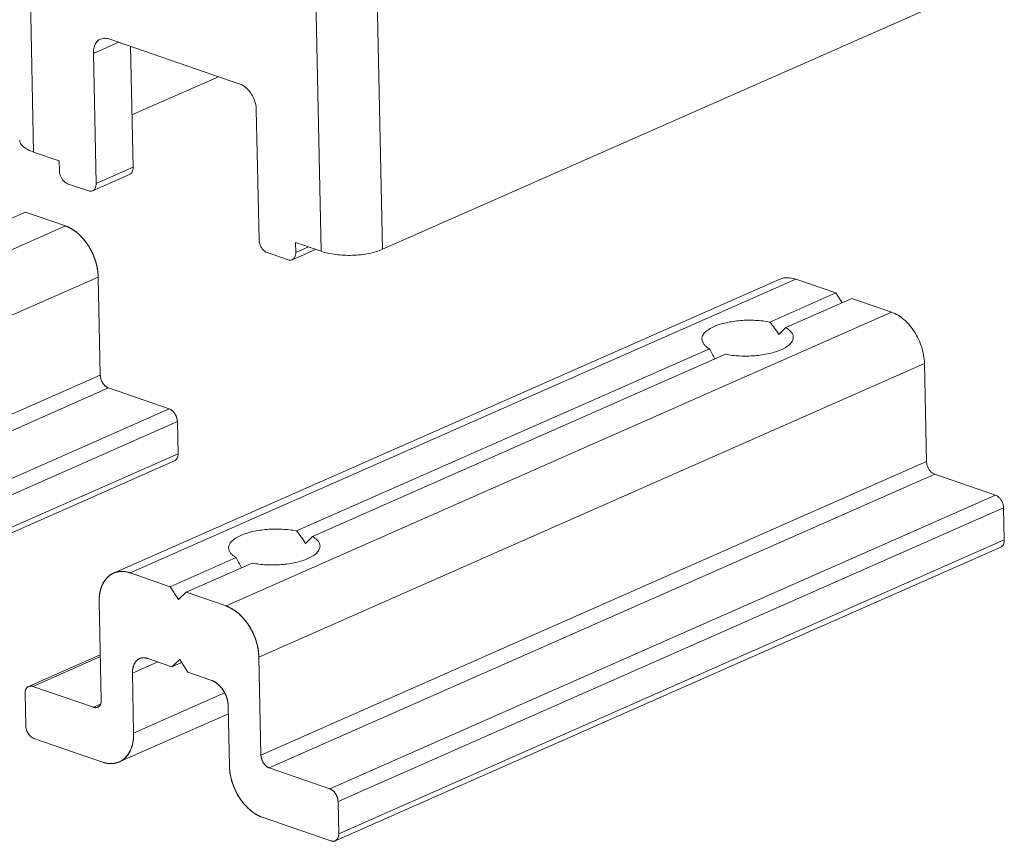
# Model space of a CAD drawing. Units: millimetres. Extents: x 73 to 239, y 138 to 302.
# Drawn here: x 92 to 115, y 140 to 159 of the extents above; entities that cross this region are included whole.
import ezdxf

# ---------------------------------------------------------------- set-up
doc = ezdxf.new("R2010")
doc.units = ezdxf.units.MM
doc.header["$LTSCALE"] = 0.3
doc.layers.add('Linhas', color=7, linetype='Continuous', lineweight=13)

msp = doc.modelspace()

# ---------------------------------------------------------------- linework, layer by layer
at = {"layer": 'Linhas'}
for p, q in [((92.049, 164.614), (92.23, 156.106)), ((100.064, 162.383), (100.245, 153.875)), ((98.651, 162.336), (98.832, 153.828)), ((100.245, 153.875), (114.172, 160.021)), ((93.602, 158.372), (94.183, 158.628)), ((96.967, 157.667), (93.959, 158.705)), ((94.456, 158.534), (94.515, 155.757)), ((93.666, 155.382), (93.602, 158.372)), ((94.489, 156.959), (96.477, 157.836)), ((97.407, 154.091), (97.343, 157.081)), ((92.23, 156.106), (92.817, 155.903)), ((92.822, 155.673), (92.817, 155.903)), ((94.432, 155.592), (93.583, 155.217)), ((94.515, 155.757), (93.666, 155.382)), ((93.01, 155.38), (93.487, 155.216)), ((92.043, 154.726), (90.528, 154.058)), ((92.96, 154.41), (92.043, 154.726)), ((92.96, 154.41), (92.043, 154.726)), ((77.675, 147.664), (92.96, 154.41)), ((98.832, 153.828), (98.246, 154.03)), ((98.25, 153.8), (98.246, 154.03)), ((97.595, 153.798), (98.072, 153.634)), ((98.705, 153.872), (98.168, 153.635)), ((98.541, 153.929), (98.25, 153.8)), ((78.428, 146.491), (93.713, 153.237)), ((93.713, 153.237), (93.761, 150.984)), ((93.713, 153.237), (93.761, 150.984)), ((109.35, 153.183), (94.065, 146.436)), ((109.734, 153.188), (94.449, 146.441)), ((110.651, 152.871), (109.734, 153.188)), ((109.136, 152.203), (110.651, 152.871)), ((110.651, 152.871), (110.795, 152.646)), ((109.503, 152.076), (111.018, 152.745)), ((111.935, 152.428), (111.018, 152.745)), ((96.65, 145.682), (111.935, 152.428)), ((98.267, 147.405), (107.75, 151.591)), ((98.633, 147.279), (108.117, 151.464)), ((97.403, 144.509), (112.688, 151.255)), ((112.688, 151.255), (112.736, 149.002)), ((93.761, 150.984), (78.476, 144.237)), ((93.949, 150.69), (78.664, 143.944)), ((95.343, 150.209), (93.949, 150.69)), ((95.343, 150.209), (93.949, 150.69)), ((95.343, 150.209), (80.058, 143.463)), ((95.531, 149.916), (80.246, 143.17)), ((95.547, 149.18), (95.531, 149.916)), ((95.547, 149.18), (95.531, 149.916)), ((95.547, 149.18), (80.262, 142.434)), ((95.465, 149.015), (80.18, 142.269)), ((97.451, 142.256), (112.736, 149.002)), ((97.639, 141.962), (112.924, 148.709)), ((114.318, 148.228), (112.924, 148.709)), ((114.318, 148.228), (99.033, 141.482)), ((114.506, 147.934), (99.221, 141.188)), ((114.522, 147.199), (114.506, 147.934)), ((114.439, 147.033), (99.155, 140.287)), ((114.522, 147.199), (99.237, 140.452)), ((95.366, 146.125), (96.881, 146.794)), ((95.733, 145.999), (97.248, 146.667)), ((94.449, 146.441), (95.366, 146.125)), ((94.449, 146.441), (95.366, 146.125)), ((95.366, 146.125), (95.554, 145.832)), ((95.366, 146.125), (95.554, 145.832)), ((95.554, 145.832), (95.733, 145.999)), ((95.554, 145.832), (95.733, 145.999)), ((95.733, 145.999), (96.65, 145.682)), ((95.733, 145.999), (96.65, 145.682)), ((93.735, 145.775), (93.783, 143.521)), ((93.735, 145.775), (93.783, 143.521)), ((92.115, 143.834), (93.761, 144.561)), ((92.211, 143.835), (93.762, 144.52)), ((97.403, 144.509), (97.451, 142.256)), ((97.403, 144.509), (97.451, 142.256)), ((94.498, 144.142), (95.079, 144.398)), ((94.666, 144.474), (94.671, 144.476)), ((94.671, 144.476), (94.673, 144.477)), ((95.405, 144.285), (94.855, 144.475)), ((95.405, 144.285), (94.855, 144.475)), ((95.584, 144.452), (95.405, 144.285)), ((95.584, 144.452), (95.405, 144.285)), ((95.628, 144.384), (95.405, 144.285)), ((95.772, 144.159), (95.584, 144.452)), ((95.772, 144.159), (95.584, 144.452)), ((94.527, 142.762), (94.498, 144.142)), ((94.527, 142.762), (94.498, 144.142)), ((96.322, 143.969), (95.772, 144.159)), ((96.322, 143.969), (95.772, 144.159)), ((92.211, 143.835), (93.605, 143.355)), ((92.211, 143.835), (93.605, 143.355)), ((92.048, 142.933), (92.032, 143.669)), ((92.048, 142.933), (92.032, 143.669)), ((96.616, 143.684), (94.527, 142.762)), ((93.605, 143.355), (93.763, 143.424)), ((96.728, 142.003), (96.699, 143.383)), ((96.728, 142.003), (96.699, 143.383)), ((96.703, 143.206), (94.198, 142.1)), ((92.236, 142.64), (93.813, 142.096)), ((92.236, 142.64), (93.813, 142.096)), ((94.129, 142.077), (94.132, 142.077)), ((94.132, 142.077), (94.142, 142.08)), ((99.033, 141.482), (97.639, 141.962)), ((99.033, 141.482), (97.639, 141.962)), ((99.237, 140.452), (99.221, 141.188)), ((99.237, 140.452), (99.221, 141.188)), ((97.481, 140.83), (99.059, 140.286)), ((97.481, 140.83), (99.059, 140.286))]:
    msp.add_line(p, q, dxfattribs=at)
for centre, major_axis, ratio, start_param, end_param in [((108.632, 151.604), (-0.866, 1.188), 0.521445, -1.683787, -1.443383), ((108.632, 151.604), (1.028, 0.749), 0.16283, -0.928416, -0.688012), ((108.632, 151.604), (-0.866, 1.188), 0.521445, 1.217402, 1.402119), ((97.762, 146.806), (-0.866, 1.188), 0.521445, -1.683787, -1.443383), ((97.762, 146.806), (1.028, 0.749), 0.16283, -0.928416, -0.688012), ((97.762, 146.806), (-0.866, 1.188), 0.521445, 1.217402, 1.402119)]:
    msp.add_ellipse(centre, major_axis=major_axis, ratio=ratio, start_param=start_param, end_param=end_param, dxfattribs=at)
for points, knots in [([(93.767, 158.703), (93.741, 158.691), (93.691, 158.656), (93.638, 158.578), (93.606, 158.48), (93.601, 158.409), (93.602, 158.372)], [0, 0, 0, 0, 0.219192, 0.453899, 0.713767, 1, 1, 1, 1]), ([(93.959, 158.705), (93.927, 158.716), (93.861, 158.729), (93.796, 158.715), (93.767, 158.703)], [0, 0, 0, 0, 0.519927, 1, 1, 1, 1]), ([(97.343, 157.081), (97.343, 157.112), (97.336, 157.175), (97.31, 157.283), (97.258, 157.403), (97.156, 157.552), (97.046, 157.64), (96.967, 157.667)], [0, 0, 0, 0, 0.126351, 0.25785, 0.45819, 0.654359, 1, 1, 1, 1]), ([(92.23, 156.106), (92.184, 156.122), (92.101, 156.156), (91.998, 156.222), (91.938, 156.288), (91.914, 156.343), (91.91, 156.371), (91.91, 156.384)], [0, 0, 0, 0, 0.326445, 0.597403, 0.815466, 0.91018, 1, 1, 1, 1]), ([(92.822, 155.673), (92.823, 155.642), (92.833, 155.586), (92.865, 155.512), (92.916, 155.438), (92.97, 155.394), (93.01, 155.38)], [0, 0, 0, 0, 0.257374, 0.457843, 0.654138, 1, 1, 1, 1]), ([(94.515, 155.757), (94.515, 155.738), (94.513, 155.703), (94.497, 155.654), (94.47, 155.615), (94.445, 155.597), (94.432, 155.592)], [0, 0, 0, 0, 0.286233, 0.546101, 0.780808, 1, 1, 1, 1]), ([(93.583, 155.217), (93.596, 155.223), (93.621, 155.24), (93.648, 155.279), (93.663, 155.328), (93.666, 155.364), (93.666, 155.382)], [0, 0, 0, 0, 0.219192, 0.453899, 0.713767, 1, 1, 1, 1]), ([(93.487, 155.216), (93.503, 155.21), (93.536, 155.204), (93.569, 155.211), (93.583, 155.217)], [0, 0, 0, 0, 0.519927, 1, 1, 1, 1]), ([(92.96, 154.41), (93.063, 154.374), (93.211, 154.281), (93.376, 154.115), (93.489, 153.963), (93.582, 153.792), (93.676, 153.554), (93.71, 153.363), (93.713, 153.237)], [0, 0, 0, 0, 0.223383, 0.347377, 0.477069, 0.609999, 0.743395, 1, 1, 1, 1]), ([(92.96, 154.41), (92.966, 154.408), (92.976, 154.404), (92.989, 154.399), (93, 154.395), (93.01, 154.39), (93.02, 154.386), (93.03, 154.382), (93.039, 154.378), (93.05, 154.372), (93.064, 154.365), (93.081, 154.356), (93.102, 154.344), (93.116, 154.335), (93.123, 154.331)], [0, 0, 0, 0, 0.125, 0.1875, 0.25, 0.3125, 0.375, 0.4375, 0.5, 0.5625, 0.625, 0.75, 0.875, 1, 1, 1, 1]), ([(93.123, 154.331), (93.129, 154.327), (93.137, 154.322), (93.146, 154.316), (93.153, 154.311), (93.165, 154.303), (93.179, 154.293), (93.192, 154.283), (93.202, 154.276), (93.211, 154.268), (93.219, 154.262), (93.225, 154.258), (93.231, 154.252), (93.24, 154.245), (93.249, 154.237), (93.263, 154.225), (93.273, 154.216), (93.279, 154.21)], [0, 0, 0, 0, 0.125, 0.15625, 0.1875, 0.25, 0.375, 0.4375, 0.5, 0.5625, 0.625, 0.65625, 0.6875, 0.75, 0.8125, 0.875, 1, 1, 1, 1]), ([(93.279, 154.21), (93.285, 154.204), (93.292, 154.197), (93.301, 154.189), (93.307, 154.183), (93.318, 154.172), (93.331, 154.159), (93.343, 154.146), (93.352, 154.135), (93.36, 154.126), (93.367, 154.118), (93.372, 154.112), (93.378, 154.105), (93.386, 154.096), (93.394, 154.086), (93.406, 154.071), (93.415, 154.06), (93.421, 154.052)], [0, 0, 0, 0, 0.125, 0.15625, 0.1875, 0.25, 0.375, 0.4375, 0.5, 0.5625, 0.625, 0.65625, 0.6875, 0.75, 0.8125, 0.875, 1, 1, 1, 1]), ([(93.421, 154.052), (93.426, 154.045), (93.433, 154.037), (93.44, 154.027), (93.445, 154.019), (93.455, 154.005), (93.466, 153.99), (93.476, 153.974), (93.484, 153.962), (93.491, 153.952), (93.496, 153.942), (93.501, 153.935), (93.506, 153.927), (93.512, 153.917), (93.519, 153.905), (93.529, 153.888), (93.536, 153.875), (93.54, 153.866)], [0, 0, 0, 0, 0.125, 0.15625, 0.1875, 0.25, 0.375, 0.4375, 0.5, 0.5625, 0.625, 0.65625, 0.6875, 0.75, 0.8125, 0.875, 1, 1, 1, 1]), ([(97.407, 154.091), (97.408, 154.06), (97.418, 154.004), (97.449, 153.93), (97.5, 153.856), (97.555, 153.812), (97.595, 153.798)], [0, 0, 0, 0, 0.257374, 0.457843, 0.654138, 1, 1, 1, 1]), ([(93.54, 153.866), (93.544, 153.859), (93.55, 153.849), (93.556, 153.838), (93.56, 153.829), (93.567, 153.814), (93.576, 153.797), (93.584, 153.78), (93.59, 153.766), (93.595, 153.754), (93.599, 153.744), (93.603, 153.736), (93.606, 153.728), (93.613, 153.712), (93.621, 153.69), (93.628, 153.672), (93.631, 153.662)], [0, 0, 0, 0, 0.125, 0.15625, 0.1875, 0.25, 0.375, 0.4375, 0.5, 0.5625, 0.625, 0.65625, 0.6875, 0.75, 0.875, 1, 1, 1, 1]), ([(98.168, 153.635), (98.181, 153.641), (98.206, 153.658), (98.233, 153.697), (98.248, 153.746), (98.251, 153.782), (98.25, 153.8)], [0, 0, 0, 0, 0.219192, 0.453899, 0.713767, 1, 1, 1, 1]), ([(100.245, 153.875), (100.198, 153.854), (100.094, 153.816), (99.863, 153.76), (99.549, 153.727), (99.233, 153.74), (98.993, 153.78), (98.883, 153.81), (98.832, 153.828)], [0, 0, 0, 0, 0.10848, 0.229655, 0.494972, 0.762969, 0.88734, 1, 1, 1, 1]), ([(93.631, 153.662), (93.634, 153.654), (93.639, 153.642), (93.644, 153.625), (93.649, 153.611), (93.653, 153.598), (93.657, 153.584), (93.661, 153.571), (93.665, 153.556), (93.668, 153.544), (93.671, 153.534), (93.673, 153.526), (93.675, 153.517), (93.678, 153.505), (93.681, 153.492), (93.685, 153.473), (93.688, 153.459), (93.69, 153.449)], [0, 0, 0, 0, 0.125, 0.1875, 0.25, 0.3125, 0.375, 0.4375, 0.5, 0.5625, 0.625, 0.65625, 0.6875, 0.75, 0.8125, 0.875, 1, 1, 1, 1]), ([(98.072, 153.634), (98.088, 153.628), (98.121, 153.622), (98.154, 153.629), (98.168, 153.635)], [0, 0, 0, 0, 0.519927, 1, 1, 1, 1]), ([(93.69, 153.449), (93.692, 153.441), (93.694, 153.428), (93.697, 153.411), (93.699, 153.393), (93.702, 153.375), (93.704, 153.357), (93.706, 153.343), (93.707, 153.33), (93.708, 153.318), (93.709, 153.309), (93.71, 153.301), (93.711, 153.291), (93.711, 153.281), (93.712, 153.272), (93.712, 153.263), (93.712, 153.251), (93.713, 153.242), (93.713, 153.237)], [0, 0, 0, 0, 0.125, 0.1875, 0.25, 0.375, 0.4375, 0.5, 0.5625, 0.625, 0.65625, 0.6875, 0.75, 0.8125, 0.84375, 0.875, 0.9375, 1, 1, 1, 1]), ([(109.35, 153.183), (109.378, 153.195), (109.439, 153.215), (109.569, 153.229), (109.67, 153.21), (109.734, 153.188)], [0, 0, 0, 0, 0.237876, 0.481212, 1, 1, 1, 1]), ([(111.935, 152.428), (112.038, 152.393), (112.186, 152.3), (112.351, 152.133), (112.464, 151.981), (112.557, 151.811), (112.651, 151.572), (112.685, 151.381), (112.688, 151.255)], [0, 0, 0, 0, 0.223383, 0.347377, 0.477069, 0.609999, 0.743395, 1, 1, 1, 1]), ([(109.136, 152.203), (109.028, 152.224), (108.803, 152.25), (108.465, 152.245), (108.189, 152.205), (107.989, 152.151), (107.898, 152.118), (107.856, 152.099)], [0, 0, 0, 0, 0.253887, 0.52127, 0.777483, 0.894228, 1, 1, 1, 1]), ([(107.856, 152.099), (107.815, 152.081), (107.741, 152.043), (107.661, 151.982), (107.616, 151.929), (107.593, 151.89), (107.579, 151.851), (107.577, 151.824), (107.577, 151.811)], [0, 0, 0, 0, 0.321922, 0.590474, 0.705951, 0.810758, 0.907558, 1, 1, 1, 1]), ([(109.676, 151.856), (109.676, 151.876), (109.667, 151.918), (109.631, 151.976), (109.575, 152.03), (109.529, 152.061), (109.503, 152.076)], [0, 0, 0, 0, 0.205258, 0.431745, 0.694401, 1, 1, 1, 1]), ([(107.577, 151.811), (107.577, 151.791), (107.586, 151.749), (107.622, 151.691), (107.678, 151.637), (107.725, 151.606), (107.75, 151.591)], [0, 0, 0, 0, 0.205258, 0.431745, 0.694401, 1, 1, 1, 1]), ([(109.397, 151.568), (109.438, 151.586), (109.513, 151.624), (109.592, 151.685), (109.637, 151.738), (109.66, 151.777), (109.674, 151.816), (109.677, 151.843), (109.676, 151.856)], [0, 0, 0, 0, 0.321922, 0.590474, 0.705951, 0.810758, 0.907558, 1, 1, 1, 1]), ([(108.117, 151.464), (108.225, 151.443), (108.45, 151.417), (108.788, 151.422), (109.064, 151.462), (109.264, 151.516), (109.355, 151.549), (109.397, 151.568)], [0, 0, 0, 0, 0.253887, 0.52127, 0.777483, 0.894228, 1, 1, 1, 1]), ([(93.761, 150.984), (93.762, 150.952), (93.772, 150.896), (93.803, 150.823), (93.855, 150.748), (93.909, 150.704), (93.949, 150.69)], [0, 0, 0, 0, 0.257374, 0.457843, 0.654138, 1, 1, 1, 1]), ([(93.761, 150.984), (93.761, 150.978), (93.762, 150.966), (93.764, 150.941), (93.768, 150.923), (93.771, 150.91)], [0, 0, 0, 0, 0.25, 0.5, 1, 1, 1, 1]), ([(95.343, 150.209), (95.369, 150.201), (95.413, 150.173), (95.463, 150.118), (95.512, 150.036), (95.53, 149.964), (95.531, 149.916)], [0, 0, 0, 0, 0.223897, 0.412347, 0.610936, 1, 1, 1, 1]), ([(95.493, 150.064), (95.496, 150.058), (95.501, 150.047), (95.512, 150.022), (95.517, 150.004), (95.521, 149.991)], [0, 0, 0, 0, 0.25, 0.5, 1, 1, 1, 1]), ([(95.547, 149.18), (95.547, 149.162), (95.545, 149.126), (95.529, 149.077), (95.502, 149.038), (95.478, 149.021), (95.465, 149.015)], [0, 0, 0, 0, 0.286233, 0.546101, 0.780808, 1, 1, 1, 1]), ([(95.475, 149.021), (95.475, 149.02), (95.472, 149.018), (95.468, 149.016), (95.465, 149.015)], [0, 0, 0, 0, 0.25, 1, 1, 1, 1]), ([(95.524, 149.072), (95.523, 149.071), (95.522, 149.069), (95.521, 149.067), (95.52, 149.065), (95.519, 149.063), (95.517, 149.061), (95.516, 149.059), (95.515, 149.057)], [0, 0, 0, 0, 0.25, 0.375, 0.5, 0.625, 0.75, 1, 1, 1, 1]), ([(95.54, 149.113), (95.539, 149.109), (95.537, 149.104), (95.535, 149.097), (95.533, 149.092), (95.531, 149.087), (95.529, 149.082), (95.527, 149.077), (95.525, 149.074), (95.524, 149.072)], [0, 0, 0, 0, 0.25, 0.375, 0.5, 0.625, 0.75, 0.875, 1, 1, 1, 1]), ([(112.736, 149.002), (112.737, 148.97), (112.747, 148.915), (112.778, 148.841), (112.829, 148.766), (112.884, 148.722), (112.924, 148.709)], [0, 0, 0, 0, 0.257374, 0.457843, 0.654138, 1, 1, 1, 1]), ([(114.318, 148.228), (114.344, 148.219), (114.388, 148.191), (114.438, 148.136), (114.487, 148.054), (114.505, 147.982), (114.506, 147.934)], [0, 0, 0, 0, 0.223897, 0.412347, 0.610936, 1, 1, 1, 1]), ([(98.267, 147.405), (98.159, 147.427), (97.933, 147.452), (97.596, 147.447), (97.32, 147.408), (97.12, 147.354), (97.029, 147.32), (96.987, 147.302)], [0, 0, 0, 0, 0.253887, 0.52127, 0.777483, 0.894228, 1, 1, 1, 1]), ([(96.987, 147.302), (96.946, 147.284), (96.871, 147.245), (96.792, 147.184), (96.747, 147.132), (96.724, 147.093), (96.71, 147.054), (96.707, 147.027), (96.708, 147.014)], [0, 0, 0, 0, 0.321922, 0.590474, 0.705951, 0.810758, 0.907558, 1, 1, 1, 1]), ([(98.807, 147.059), (98.807, 147.079), (98.798, 147.121), (98.762, 147.179), (98.706, 147.233), (98.659, 147.264), (98.633, 147.279)], [0, 0, 0, 0, 0.205258, 0.431745, 0.694401, 1, 1, 1, 1]), ([(96.708, 147.014), (96.708, 146.994), (96.717, 146.952), (96.753, 146.893), (96.809, 146.839), (96.855, 146.809), (96.881, 146.794)], [0, 0, 0, 0, 0.205258, 0.431745, 0.694401, 1, 1, 1, 1]), ([(98.528, 146.77), (98.569, 146.789), (98.643, 146.827), (98.723, 146.888), (98.768, 146.941), (98.791, 146.979), (98.805, 147.019), (98.807, 147.046), (98.807, 147.059)], [0, 0, 0, 0, 0.321922, 0.590474, 0.705951, 0.810758, 0.907558, 1, 1, 1, 1]), ([(114.522, 147.199), (114.522, 147.18), (114.52, 147.144), (114.504, 147.095), (114.477, 147.056), (114.453, 147.039), (114.439, 147.033)], [0, 0, 0, 0, 0.286233, 0.546101, 0.780808, 1, 1, 1, 1]), ([(97.248, 146.667), (97.356, 146.646), (97.581, 146.62), (97.919, 146.625), (98.194, 146.665), (98.395, 146.718), (98.486, 146.752), (98.528, 146.77)], [0, 0, 0, 0, 0.253887, 0.52127, 0.777483, 0.894228, 1, 1, 1, 1]), ([(94.065, 146.436), (94.039, 146.425), (93.989, 146.397), (93.898, 146.32), (93.806, 146.188), (93.744, 145.992), (93.734, 145.849), (93.735, 145.775)], [0, 0, 0, 0, 0.108923, 0.219938, 0.454479, 0.713939, 1, 1, 1, 1]), ([(93.997, 146.399), (93.992, 146.396), (93.985, 146.391), (93.975, 146.383), (93.967, 146.377), (93.959, 146.371), (93.952, 146.365), (93.944, 146.358), (93.937, 146.352), (93.93, 146.345), (93.924, 146.339), (93.917, 146.332), (93.91, 146.325), (93.904, 146.318), (93.895, 146.307), (93.888, 146.299), (93.883, 146.293)], [0, 0, 0, 0, 0.125, 0.1875, 0.25, 0.3125, 0.375, 0.4375, 0.5, 0.5625, 0.625, 0.6875, 0.75, 0.8125, 0.875, 1, 1, 1, 1]), ([(94.018, 146.412), (94.017, 146.412), (94.017, 146.412), (94.015, 146.411), (94.013, 146.41), (94.011, 146.408), (94.005, 146.404), (94.002, 146.402), (93.997, 146.399)], [0, 0, 0, 0, 0.125, 0.1875, 0.25, 0.375, 0.5, 1, 1, 1, 1]), ([(94.064, 146.436), (94.063, 146.435), (94.06, 146.434), (94.057, 146.433), (94.053, 146.431), (94.048, 146.429), (94.044, 146.427), (94.04, 146.424), (94.037, 146.423), (94.029, 146.419), (94.022, 146.415), (94.018, 146.412)], [0, 0, 0, 0, 0.125, 0.1875, 0.25, 0.375, 0.4375, 0.5, 0.625, 0.75, 1, 1, 1, 1]), ([(94.12, 146.457), (94.116, 146.455), (94.109, 146.453), (94.101, 146.451), (94.097, 146.449), (94.094, 146.448), (94.089, 146.446), (94.085, 146.445), (94.081, 146.443), (94.077, 146.442), (94.072, 146.439), (94.067, 146.437), (94.064, 146.436)], [0, 0, 0, 0, 0.25, 0.375, 0.4375, 0.5, 0.5625, 0.625, 0.6875, 0.75, 0.875, 1, 1, 1, 1]), ([(94.449, 146.441), (94.385, 146.464), (94.284, 146.482), (94.154, 146.468), (94.093, 146.449), (94.065, 146.436)], [0, 0, 0, 0, 0.518788, 0.762124, 1, 1, 1, 1]), ([(94.449, 146.441), (94.442, 146.444), (94.428, 146.448), (94.41, 146.453), (94.396, 146.457), (94.382, 146.46), (94.365, 146.464), (94.348, 146.467), (94.334, 146.47), (94.319, 146.471), (94.305, 146.473), (94.29, 146.474), (94.279, 146.475), (94.27, 146.475), (94.256, 146.475), (94.243, 146.475), (94.229, 146.475), (94.216, 146.474), (94.2, 146.472), (94.183, 146.47), (94.17, 146.468), (94.157, 146.465), (94.14, 146.461), (94.127, 146.458), (94.12, 146.457)], [0, 0, 0, 0, 0.0625, 0.125, 0.15625, 0.1875, 0.25, 0.3125, 0.34375, 0.375, 0.4375, 0.46875, 0.5, 0.53125, 0.5625, 0.625, 0.65625, 0.6875, 0.75, 0.8125, 0.84375, 0.875, 0.9375, 1, 1, 1, 1]), ([(93.8, 146.15), (93.797, 146.143), (93.793, 146.134), (93.788, 146.121), (93.783, 146.106), (93.778, 146.092), (93.774, 146.077), (93.77, 146.065), (93.768, 146.055), (93.765, 146.045), (93.762, 146.034), (93.759, 146.022), (93.756, 146.011), (93.753, 145.995), (93.751, 145.982), (93.749, 145.974)], [0, 0, 0, 0, 0.125, 0.1875, 0.25, 0.375, 0.4375, 0.5, 0.5625, 0.625, 0.6875, 0.75, 0.8125, 0.875, 1, 1, 1, 1]), ([(93.883, 146.293), (93.88, 146.288), (93.874, 146.281), (93.866, 146.271), (93.858, 146.259), (93.851, 146.247), (93.843, 146.235), (93.837, 146.226), (93.833, 146.218), (93.828, 146.209), (93.823, 146.2), (93.818, 146.19), (93.813, 146.18), (93.807, 146.167), (93.803, 146.157), (93.8, 146.15)], [0, 0, 0, 0, 0.125, 0.1875, 0.25, 0.375, 0.4375, 0.5, 0.5625, 0.625, 0.6875, 0.75, 0.8125, 0.875, 1, 1, 1, 1]), ([(93.749, 145.974), (93.748, 145.966), (93.747, 145.957), (93.745, 145.946), (93.744, 145.938), (93.741, 145.915), (93.738, 145.886), (93.736, 145.856), (93.736, 145.839), (93.735, 145.827), (93.735, 145.818), (93.735, 145.809), (93.735, 145.8), (93.735, 145.789), (93.735, 145.779), (93.735, 145.775)], [0, 0, 0, 0, 0.125, 0.15625, 0.1875, 0.25, 0.5, 0.625, 0.6875, 0.75, 0.8125, 0.84375, 0.875, 0.9375, 1, 1, 1, 1]), ([(97.403, 144.509), (97.4, 144.635), (97.366, 144.826), (97.272, 145.064), (97.179, 145.235), (97.066, 145.387), (96.901, 145.553), (96.753, 145.646), (96.65, 145.682)], [0, 0, 0, 0, 0.256605, 0.390001, 0.522931, 0.652623, 0.776617, 1, 1, 1, 1]), ([(97.403, 144.509), (97.402, 144.524), (97.399, 144.555), (97.395, 144.593), (97.392, 144.624), (97.39, 144.647), (97.388, 144.666), (97.387, 144.679), (97.386, 144.687), (97.385, 144.693), (97.384, 144.699), (97.382, 144.706), (97.379, 144.72), (97.372, 144.747), (97.363, 144.786), (97.353, 144.825), (97.347, 144.852), (97.344, 144.865), (97.342, 144.873), (97.34, 144.879), (97.338, 144.884), (97.335, 144.892), (97.33, 144.905), (97.32, 144.932), (97.305, 144.97), (97.29, 145.008), (97.28, 145.034), (97.275, 145.047), (97.272, 145.055), (97.27, 145.061), (97.267, 145.066), (97.263, 145.073), (97.256, 145.086), (97.242, 145.111), (97.222, 145.147), (97.202, 145.183), (97.188, 145.208), (97.181, 145.221), (97.177, 145.228), (97.174, 145.234), (97.171, 145.238), (97.166, 145.245), (97.158, 145.256), (97.141, 145.278), (97.118, 145.31), (97.094, 145.342), (97.078, 145.364), (97.07, 145.375), (97.065, 145.381), (97.061, 145.386), (97.057, 145.39), (97.052, 145.395), (97.043, 145.405), (97.024, 145.423), (97.003, 145.445), (96.981, 145.466), (96.965, 145.482), (96.952, 145.495), (96.943, 145.505), (96.937, 145.51), (96.933, 145.514), (96.929, 145.517), (96.923, 145.522), (96.913, 145.529), (96.893, 145.543), (96.87, 145.56), (96.847, 145.577), (96.83, 145.589), (96.815, 145.599), (96.805, 145.607), (96.8, 145.611), (96.795, 145.614), (96.791, 145.616), (96.785, 145.619), (96.774, 145.624), (96.759, 145.631), (96.741, 145.64), (96.716, 145.651), (96.686, 145.665), (96.662, 145.676), (96.65, 145.682)], [0, 0, 0, 0, 0.03125, 0.0625, 0.078125, 0.09375, 0.109375, 0.117188, 0.121094, 0.125, 0.128906, 0.132812, 0.140625, 0.15625, 0.1875, 0.21875, 0.234375, 0.242188, 0.246094, 0.25, 0.253906, 0.257812, 0.265625, 0.28125, 0.3125, 0.34375, 0.359375, 0.367188, 0.371094, 0.375, 0.378906, 0.382812, 0.390625, 0.40625, 0.4375, 0.46875, 0.484375, 0.492188, 0.496094, 0.5, 0.503906, 0.507812, 0.515625, 0.53125, 0.5625, 0.59375, 0.609375, 0.617188, 0.621094, 0.625, 0.628906, 0.632812, 0.640625, 0.65625, 0.6875, 0.703125, 0.71875, 0.734375, 0.742188, 0.746094, 0.75, 0.753906, 0.757812, 0.765625, 0.78125, 0.8125, 0.828125, 0.84375, 0.859375, 0.867188, 0.871094, 0.875, 0.878906, 0.882812, 0.890625, 0.90625, 0.921875, 0.9375, 0.96875, 1, 1, 1, 1]), ([(94.498, 144.142), (94.497, 144.179), (94.503, 144.251), (94.534, 144.349), (94.587, 144.426), (94.637, 144.461), (94.663, 144.473)], [0, 0, 0, 0, 0.286309, 0.546047, 0.780799, 1, 1, 1, 1]), ([(94.498, 144.142), (94.499, 144.151), (94.499, 144.17), (94.501, 144.193), (94.501, 144.21), (94.502, 144.219), (94.504, 144.228), (94.506, 144.239), (94.509, 144.252), (94.511, 144.265), (94.514, 144.276), (94.515, 144.285), (94.518, 144.293), (94.523, 144.307), (94.529, 144.323), (94.535, 144.337), (94.538, 144.344), (94.54, 144.35), (94.543, 144.355), (94.547, 144.362), (94.555, 144.373), (94.562, 144.385), (94.568, 144.395), (94.572, 144.4), (94.575, 144.405), (94.58, 144.41), (94.587, 144.416), (94.595, 144.424), (94.603, 144.432), (94.609, 144.438), (94.614, 144.443), (94.617, 144.445), (94.62, 144.447), (94.624, 144.449), (94.633, 144.455), (94.647, 144.463), (94.66, 144.47), (94.666, 144.474)], [0, 0, 0, 0, 0.0625, 0.125, 0.15625, 0.171875, 0.1875, 0.21875, 0.25, 0.28125, 0.3125, 0.328125, 0.34375, 0.375, 0.4375, 0.46875, 0.484375, 0.5, 0.515625, 0.53125, 0.5625, 0.625, 0.640625, 0.65625, 0.671875, 0.6875, 0.71875, 0.75, 0.78125, 0.8125, 0.828125, 0.835938, 0.84375, 0.859375, 0.875, 0.9375, 1, 1, 1, 1]), ([(94.663, 144.473), (94.692, 144.485), (94.758, 144.499), (94.823, 144.486), (94.855, 144.475)], [0, 0, 0, 0, 0.479944, 1, 1, 1, 1]), ([(94.673, 144.477), (94.675, 144.478), (94.677, 144.479), (94.684, 144.481), (94.696, 144.485), (94.706, 144.487), (94.713, 144.488)], [0, 0, 0, 0, 0.125, 0.25, 0.5, 1, 1, 1, 1]), ([(94.713, 144.488), (94.714, 144.488), (94.718, 144.489), (94.724, 144.49), (94.73, 144.491), (94.735, 144.491), (94.742, 144.492), (94.75, 144.492), (94.756, 144.492), (94.76, 144.492)], [0, 0, 0, 0, 0.125, 0.25, 0.375, 0.5, 0.625, 0.75, 1, 1, 1, 1]), ([(94.76, 144.492), (94.764, 144.492), (94.771, 144.492), (94.783, 144.491), (94.795, 144.49), (94.806, 144.488), (94.819, 144.485), (94.829, 144.483), (94.836, 144.481), (94.845, 144.479), (94.851, 144.477), (94.855, 144.475)], [0, 0, 0, 0, 0.125, 0.25, 0.375, 0.5, 0.625, 0.75, 0.8125, 0.875, 1, 1, 1, 1]), ([(92.115, 143.834), (92.102, 143.828), (92.077, 143.811), (92.05, 143.772), (92.035, 143.723), (92.032, 143.687), (92.032, 143.669)], [0, 0, 0, 0, 0.219192, 0.453899, 0.713767, 1, 1, 1, 1]), ([(92.115, 143.834), (92.114, 143.834), (92.112, 143.833), (92.111, 143.832), (92.108, 143.831), (92.107, 143.83), (92.105, 143.83), (92.104, 143.829)], [0, 0, 0, 0, 0.25, 0.5, 0.625, 0.75, 1, 1, 1, 1]), ([(92.211, 143.835), (92.195, 143.841), (92.162, 143.847), (92.129, 143.841), (92.115, 143.834)], [0, 0, 0, 0, 0.519927, 1, 1, 1, 1]), ([(92.211, 143.835), (92.208, 143.836), (92.204, 143.838), (92.197, 143.84), (92.193, 143.841), (92.188, 143.842), (92.184, 143.842), (92.179, 143.843), (92.176, 143.843), (92.174, 143.843)], [0, 0, 0, 0, 0.25, 0.375, 0.5, 0.625, 0.75, 0.875, 1, 1, 1, 1]), ([(96.322, 143.969), (96.374, 143.951), (96.475, 143.888), (96.593, 143.747), (96.674, 143.573), (96.697, 143.445), (96.699, 143.383)], [0, 0, 0, 0, 0.223673, 0.476994, 0.743061, 1, 1, 1, 1]), ([(96.322, 143.969), (96.33, 143.966), (96.341, 143.962), (96.357, 143.955), (96.37, 143.949), (96.381, 143.943), (96.393, 143.936), (96.405, 143.929), (96.413, 143.923), (96.417, 143.921)], [0, 0, 0, 0, 0.25, 0.375, 0.5, 0.625, 0.75, 0.875, 1, 1, 1, 1]), ([(96.417, 143.921), (96.425, 143.916), (96.436, 143.908), (96.451, 143.896), (96.463, 143.886), (96.473, 143.877), (96.484, 143.867), (96.496, 143.856), (96.503, 143.848), (96.507, 143.845)], [0, 0, 0, 0, 0.25, 0.375, 0.5, 0.625, 0.75, 0.875, 1, 1, 1, 1]), ([(96.507, 143.845), (96.513, 143.837), (96.523, 143.826), (96.536, 143.811), (96.547, 143.798), (96.556, 143.786), (96.565, 143.773), (96.575, 143.759), (96.581, 143.75), (96.584, 143.745)], [0, 0, 0, 0, 0.25, 0.375, 0.5, 0.625, 0.75, 0.875, 1, 1, 1, 1]), ([(92.055, 143.777), (92.054, 143.774), (92.052, 143.77), (92.049, 143.764), (92.047, 143.758), (92.045, 143.754), (92.043, 143.746), (92.041, 143.741), (92.04, 143.737)], [0, 0, 0, 0, 0.25, 0.375, 0.5, 0.625, 0.75, 1, 1, 1, 1]), ([(92.065, 143.792), (92.064, 143.791), (92.063, 143.789), (92.061, 143.787), (92.06, 143.785), (92.059, 143.783), (92.057, 143.781), (92.056, 143.779), (92.055, 143.777)], [0, 0, 0, 0, 0.25, 0.375, 0.5, 0.625, 0.75, 1, 1, 1, 1]), ([(96.584, 143.745), (96.587, 143.741), (96.591, 143.734), (96.596, 143.725), (96.602, 143.716), (96.609, 143.703), (96.616, 143.69), (96.624, 143.675), (96.63, 143.663), (96.634, 143.653), (96.639, 143.643), (96.642, 143.635), (96.645, 143.63)], [0, 0, 0, 0, 0.125, 0.1875, 0.25, 0.375, 0.5, 0.625, 0.75, 0.8125, 0.875, 1, 1, 1, 1]), ([(96.645, 143.63), (96.647, 143.625), (96.649, 143.618), (96.653, 143.608), (96.657, 143.597), (96.662, 143.584), (96.667, 143.57), (96.672, 143.553), (96.675, 143.54), (96.678, 143.531), (96.681, 143.52), (96.682, 143.512), (96.684, 143.506)], [0, 0, 0, 0, 0.125, 0.1875, 0.25, 0.375, 0.5, 0.625, 0.75, 0.8125, 0.875, 1, 1, 1, 1]), ([(93.783, 143.521), (93.784, 143.503), (93.781, 143.467), (93.765, 143.418), (93.739, 143.379), (93.714, 143.362), (93.701, 143.356)], [0, 0, 0, 0, 0.286233, 0.546101, 0.780808, 1, 1, 1, 1]), ([(93.76, 143.413), (93.759, 143.412), (93.758, 143.41), (93.757, 143.408), (93.756, 143.405), (93.755, 143.404), (93.753, 143.401), (93.752, 143.399), (93.751, 143.398)], [0, 0, 0, 0, 0.25, 0.375, 0.5, 0.625, 0.75, 1, 1, 1, 1]), ([(93.776, 143.453), (93.775, 143.45), (93.773, 143.445), (93.771, 143.437), (93.769, 143.433), (93.767, 143.427), (93.765, 143.423), (93.763, 143.418), (93.761, 143.415), (93.76, 143.413)], [0, 0, 0, 0, 0.25, 0.375, 0.5, 0.625, 0.75, 0.875, 1, 1, 1, 1]), ([(93.701, 143.356), (93.686, 143.349), (93.653, 143.343), (93.621, 143.349), (93.605, 143.355)], [0, 0, 0, 0, 0.480073, 1, 1, 1, 1]), ([(93.701, 143.356), (93.697, 143.355), (93.692, 143.353), (93.685, 143.35), (93.679, 143.349), (93.673, 143.348), (93.667, 143.347), (93.661, 143.347), (93.655, 143.346), (93.649, 143.346), (93.643, 143.347), (93.636, 143.347), (93.63, 143.348), (93.624, 143.349), (93.616, 143.351), (93.609, 143.353), (93.605, 143.355)], [0, 0, 0, 0, 0.125, 0.1875, 0.25, 0.3125, 0.375, 0.4375, 0.5, 0.5625, 0.625, 0.6875, 0.75, 0.8125, 0.875, 1, 1, 1, 1]), ([(93.712, 143.361), (93.711, 143.361), (93.708, 143.359), (93.704, 143.357), (93.701, 143.356)], [0, 0, 0, 0, 0.25, 1, 1, 1, 1]), ([(92.048, 142.933), (92.049, 142.902), (92.059, 142.846), (92.09, 142.772), (92.142, 142.697), (92.196, 142.653), (92.236, 142.64)], [0, 0, 0, 0, 0.257374, 0.457843, 0.654138, 1, 1, 1, 1]), ([(92.048, 142.933), (92.048, 142.927), (92.049, 142.916), (92.051, 142.891), (92.055, 142.872), (92.058, 142.859)], [0, 0, 0, 0, 0.25, 0.5, 1, 1, 1, 1]), ([(94.198, 142.1), (94.224, 142.112), (94.274, 142.14), (94.365, 142.217), (94.456, 142.349), (94.518, 142.545), (94.529, 142.688), (94.527, 142.762)], [0, 0, 0, 0, 0.108923, 0.219938, 0.454479, 0.713939, 1, 1, 1, 1]), ([(94.245, 142.125), (94.255, 142.133), (94.271, 142.144), (94.292, 142.16), (94.305, 142.17), (94.315, 142.178), (94.322, 142.183), (94.327, 142.186), (94.331, 142.191), (94.339, 142.201), (94.351, 142.214), (94.364, 142.23), (94.378, 142.245), (94.389, 142.259), (94.397, 142.268), (94.401, 142.273), (94.405, 142.28), (94.409, 142.288), (94.42, 142.307), (94.432, 142.33), (94.445, 142.352), (94.451, 142.363), (94.455, 142.37), (94.458, 142.374), (94.459, 142.38), (94.462, 142.387), (94.466, 142.4), (94.475, 142.425), (94.484, 142.45), (94.491, 142.472), (94.494, 142.481), (94.497, 142.488), (94.499, 142.496), (94.501, 142.511), (94.505, 142.531), (94.509, 142.556), (94.514, 142.58), (94.518, 142.601), (94.52, 142.615), (94.522, 142.623), (94.522, 142.632), (94.522, 142.643), (94.523, 142.661), (94.524, 142.683), (94.526, 142.718), (94.527, 142.745), (94.527, 142.762)], [0, 0, 0, 0, 0.0625, 0.09375, 0.125, 0.140625, 0.15625, 0.164062, 0.171875, 0.1875, 0.21875, 0.25, 0.28125, 0.3125, 0.328125, 0.335938, 0.34375, 0.359375, 0.375, 0.4375, 0.46875, 0.484375, 0.492188, 0.5, 0.507812, 0.515625, 0.53125, 0.5625, 0.625, 0.640625, 0.65625, 0.664062, 0.671875, 0.6875, 0.71875, 0.75, 0.78125, 0.8125, 0.828125, 0.835938, 0.84375, 0.859375, 0.875, 0.90625, 0.9375, 1, 1, 1, 1]), ([(97.639, 141.962), (97.613, 141.971), (97.57, 141.999), (97.519, 142.054), (97.471, 142.136), (97.452, 142.208), (97.451, 142.256)], [0, 0, 0, 0, 0.223897, 0.412347, 0.610936, 1, 1, 1, 1]), ([(97.639, 141.962), (97.633, 141.965), (97.624, 141.969), (97.614, 141.974), (97.608, 141.977), (97.604, 141.979), (97.599, 141.982), (97.593, 141.986), (97.586, 141.992), (97.579, 141.997), (97.573, 142.001), (97.569, 142.004), (97.565, 142.008), (97.56, 142.013), (97.553, 142.02), (97.546, 142.027), (97.541, 142.032), (97.537, 142.036), (97.533, 142.041), (97.529, 142.047), (97.523, 142.055), (97.517, 142.063), (97.512, 142.07), (97.508, 142.074), (97.505, 142.08), (97.501, 142.087), (97.496, 142.096), (97.492, 142.105), (97.488, 142.112), (97.484, 142.117), (97.483, 142.123), (97.479, 142.13), (97.476, 142.14), (97.472, 142.149), (97.469, 142.157), (97.467, 142.162), (97.466, 142.168), (97.464, 142.176), (97.461, 142.186), (97.459, 142.195), (97.457, 142.203), (97.455, 142.209), (97.455, 142.215), (97.454, 142.223), (97.453, 142.236), (97.452, 142.248), (97.451, 142.256)], [0, 0, 0, 0, 0.0625, 0.09375, 0.109375, 0.125, 0.140625, 0.15625, 0.1875, 0.21875, 0.234375, 0.25, 0.265625, 0.28125, 0.3125, 0.34375, 0.359375, 0.375, 0.390625, 0.40625, 0.4375, 0.46875, 0.484375, 0.5, 0.515625, 0.53125, 0.5625, 0.59375, 0.609375, 0.625, 0.640625, 0.65625, 0.6875, 0.71875, 0.734375, 0.75, 0.765625, 0.78125, 0.8125, 0.84375, 0.859375, 0.875, 0.890625, 0.90625, 0.9375, 1, 1, 1, 1]), ([(93.813, 142.096), (93.878, 142.073), (93.978, 142.055), (94.109, 142.069), (94.169, 142.088), (94.198, 142.1)], [0, 0, 0, 0, 0.518788, 0.762124, 1, 1, 1, 1]), ([(93.813, 142.096), (93.82, 142.093), (93.829, 142.09), (93.842, 142.086), (93.853, 142.083), (93.864, 142.08), (93.874, 142.078), (93.883, 142.076), (93.892, 142.073), (93.903, 142.072), (93.917, 142.069), (93.934, 142.066), (93.955, 142.064), (93.969, 142.063), (93.975, 142.062)], [0, 0, 0, 0, 0.125, 0.1875, 0.25, 0.3125, 0.375, 0.4375, 0.5, 0.5625, 0.625, 0.75, 0.875, 1, 1, 1, 1]), ([(93.975, 142.062), (93.982, 142.062), (93.991, 142.062), (94.003, 142.061), (94.014, 142.062), (94.024, 142.062), (94.034, 142.062), (94.044, 142.063), (94.054, 142.063), (94.062, 142.065), (94.071, 142.066), (94.08, 142.067), (94.094, 142.069), (94.11, 142.072), (94.123, 142.075), (94.129, 142.077)], [0, 0, 0, 0, 0.125, 0.1875, 0.25, 0.3125, 0.375, 0.4375, 0.5, 0.5625, 0.625, 0.6875, 0.75, 0.875, 1, 1, 1, 1]), ([(94.142, 142.08), (94.151, 142.083), (94.162, 142.086), (94.176, 142.091), (94.181, 142.094), (94.185, 142.095), (94.19, 142.097), (94.194, 142.099), (94.197, 142.1)], [0, 0, 0, 0, 0.5, 0.625, 0.75, 0.8125, 0.875, 1, 1, 1, 1]), ([(94.197, 142.1), (94.198, 142.101), (94.201, 142.102), (94.204, 142.103), (94.209, 142.105), (94.214, 142.108), (94.226, 142.114), (94.237, 142.12), (94.245, 142.125)], [0, 0, 0, 0, 0.125, 0.1875, 0.25, 0.375, 0.5, 1, 1, 1, 1]), ([(96.728, 142.003), (96.731, 141.877), (96.765, 141.686), (96.859, 141.448), (96.952, 141.277), (97.065, 141.125), (97.23, 140.959), (97.378, 140.866), (97.481, 140.83)], [0, 0, 0, 0, 0.256605, 0.390001, 0.522931, 0.652623, 0.776617, 1, 1, 1, 1]), ([(96.728, 142.003), (96.728, 141.995), (96.729, 141.985), (96.729, 141.973), (96.73, 141.964), (96.73, 141.953), (96.731, 141.939), (96.732, 141.927), (96.733, 141.914), (96.734, 141.902), (96.736, 141.888), (96.738, 141.87), (96.743, 141.838), (96.748, 141.811), (96.751, 141.793)], [0, 0, 0, 0, 0.125, 0.15625, 0.1875, 0.25, 0.3125, 0.375, 0.4375, 0.5, 0.5625, 0.625, 0.75, 1, 1, 1, 1]), ([(96.751, 141.793), (96.752, 141.785), (96.755, 141.774), (96.757, 141.762), (96.759, 141.753), (96.763, 141.737), (96.767, 141.718), (96.772, 141.7), (96.775, 141.686), (96.779, 141.674), (96.782, 141.664), (96.784, 141.655), (96.787, 141.646), (96.791, 141.635), (96.795, 141.621), (96.801, 141.603), (96.806, 141.589), (96.809, 141.58)], [0, 0, 0, 0, 0.125, 0.15625, 0.1875, 0.25, 0.375, 0.4375, 0.5, 0.5625, 0.625, 0.65625, 0.6875, 0.75, 0.8125, 0.875, 1, 1, 1, 1]), ([(96.809, 141.58), (96.812, 141.572), (96.816, 141.561), (96.82, 141.549), (96.824, 141.541), (96.83, 141.525), (96.837, 141.507), (96.845, 141.49), (96.85, 141.476), (96.856, 141.465), (96.86, 141.454), (96.864, 141.447), (96.868, 141.438), (96.873, 141.427), (96.88, 141.414), (96.889, 141.397), (96.896, 141.384), (96.9, 141.375)], [0, 0, 0, 0, 0.125, 0.15625, 0.1875, 0.25, 0.375, 0.4375, 0.5, 0.5625, 0.625, 0.65625, 0.6875, 0.75, 0.8125, 0.875, 1, 1, 1, 1]), ([(96.9, 141.375), (96.904, 141.367), (96.911, 141.356), (96.919, 141.34), (96.927, 141.328), (96.934, 141.316), (96.941, 141.303), (96.949, 141.291), (96.956, 141.279), (96.963, 141.269), (96.97, 141.258), (96.978, 141.247), (96.989, 141.231), (97.002, 141.212), (97.014, 141.197), (97.019, 141.189)], [0, 0, 0, 0, 0.125, 0.1875, 0.25, 0.3125, 0.375, 0.4375, 0.5, 0.5625, 0.625, 0.6875, 0.75, 0.875, 1, 1, 1, 1]), ([(99.221, 141.188), (99.221, 141.22), (99.211, 141.276), (99.179, 141.349), (99.128, 141.424), (99.073, 141.468), (99.033, 141.482)], [0, 0, 0, 0, 0.257374, 0.457843, 0.654138, 1, 1, 1, 1]), ([(99.221, 141.188), (99.221, 141.196), (99.219, 141.207), (99.218, 141.221), (99.217, 141.228), (99.217, 141.234), (99.215, 141.24), (99.214, 141.248), (99.211, 141.257), (99.209, 141.267), (99.207, 141.275), (99.206, 141.281), (99.203, 141.286), (99.201, 141.294), (99.197, 141.303), (99.193, 141.313), (99.19, 141.32), (99.188, 141.326), (99.185, 141.332), (99.181, 141.339), (99.176, 141.348), (99.171, 141.357), (99.167, 141.364), (99.164, 141.37), (99.161, 141.374), (99.156, 141.381), (99.15, 141.388), (99.144, 141.396), (99.139, 141.403), (99.136, 141.408), (99.132, 141.411), (99.127, 141.417), (99.12, 141.424), (99.113, 141.43), (99.108, 141.436), (99.104, 141.44), (99.1, 141.443), (99.094, 141.447), (99.087, 141.452), (99.079, 141.457), (99.074, 141.461), (99.069, 141.465), (99.065, 141.467), (99.059, 141.47), (99.048, 141.474), (99.039, 141.479), (99.033, 141.482)], [0, 0, 0, 0, 0.0625, 0.09375, 0.109375, 0.125, 0.140625, 0.15625, 0.1875, 0.21875, 0.234375, 0.25, 0.265625, 0.28125, 0.3125, 0.34375, 0.359375, 0.375, 0.390625, 0.40625, 0.4375, 0.46875, 0.484375, 0.5, 0.515625, 0.53125, 0.5625, 0.59375, 0.609375, 0.625, 0.640625, 0.65625, 0.6875, 0.71875, 0.734375, 0.75, 0.765625, 0.78125, 0.8125, 0.84375, 0.859375, 0.875, 0.890625, 0.90625, 0.9375, 1, 1, 1, 1]), ([(97.019, 141.189), (97.024, 141.182), (97.032, 141.172), (97.043, 141.159), (97.052, 141.148), (97.06, 141.137), (97.069, 141.127), (97.078, 141.117), (97.087, 141.106), (97.096, 141.097), (97.104, 141.088), (97.113, 141.079), (97.125, 141.066), (97.141, 141.05), (97.154, 141.038), (97.16, 141.032)], [0, 0, 0, 0, 0.125, 0.1875, 0.25, 0.3125, 0.375, 0.4375, 0.5, 0.5625, 0.625, 0.6875, 0.75, 0.875, 1, 1, 1, 1]), ([(97.16, 141.032), (97.166, 141.026), (97.175, 141.018), (97.187, 141.007), (97.197, 140.999), (97.207, 140.99), (97.217, 140.982), (97.227, 140.974), (97.237, 140.966), (97.246, 140.959), (97.255, 140.952), (97.264, 140.945), (97.278, 140.936), (97.295, 140.924), (97.31, 140.914), (97.317, 140.91)], [0, 0, 0, 0, 0.125, 0.1875, 0.25, 0.3125, 0.375, 0.4375, 0.5, 0.5625, 0.625, 0.6875, 0.75, 0.875, 1, 1, 1, 1]), ([(97.317, 140.91), (97.323, 140.906), (97.333, 140.9), (97.345, 140.893), (97.36, 140.885), (97.373, 140.877), (97.388, 140.87), (97.398, 140.864), (97.409, 140.86), (97.419, 140.855), (97.429, 140.85), (97.439, 140.846), (97.447, 140.843), (97.453, 140.84), (97.465, 140.836), (97.474, 140.833), (97.481, 140.83)], [0, 0, 0, 0, 0.125, 0.1875, 0.25, 0.375, 0.4375, 0.5, 0.5625, 0.625, 0.6875, 0.75, 0.8125, 0.84375, 0.875, 1, 1, 1, 1]), ([(99.155, 140.287), (99.168, 140.293), (99.192, 140.31), (99.219, 140.349), (99.235, 140.398), (99.237, 140.434), (99.237, 140.452)], [0, 0, 0, 0, 0.219192, 0.453899, 0.713767, 1, 1, 1, 1]), ([(99.214, 140.344), (99.216, 140.348), (99.218, 140.353), (99.222, 140.361), (99.224, 140.368), (99.227, 140.374), (99.228, 140.38), (99.23, 140.387), (99.232, 140.393), (99.233, 140.401), (99.235, 140.41), (99.236, 140.42), (99.237, 140.429), (99.237, 140.439), (99.237, 140.447), (99.237, 140.452)], [0, 0, 0, 0, 0.125, 0.1875, 0.25, 0.3125, 0.375, 0.4375, 0.5, 0.5625, 0.625, 0.75, 0.8125, 0.875, 1, 1, 1, 1]), ([(99.059, 140.286), (99.075, 140.28), (99.107, 140.274), (99.14, 140.281), (99.155, 140.287)], [0, 0, 0, 0, 0.519927, 1, 1, 1, 1]), ([(99.059, 140.286), (99.061, 140.285), (99.066, 140.283), (99.072, 140.282), (99.076, 140.281), (99.081, 140.28), (99.086, 140.279), (99.09, 140.278), (99.093, 140.278), (99.095, 140.278)], [0, 0, 0, 0, 0.25, 0.375, 0.5, 0.625, 0.75, 0.875, 1, 1, 1, 1]), ([(99.095, 140.278), (99.096, 140.278), (99.099, 140.278), (99.102, 140.277), (99.106, 140.277), (99.109, 140.277), (99.113, 140.277), (99.115, 140.278)], [0, 0, 0, 0, 0.25, 0.375, 0.5, 0.75, 1, 1, 1, 1]), ([(99.155, 140.287), (99.157, 140.289), (99.163, 140.291), (99.174, 140.298), (99.188, 140.309), (99.2, 140.322), (99.208, 140.334), (99.212, 140.341), (99.214, 140.344)], [0, 0, 0, 0, 0.125, 0.25, 0.5, 0.75, 0.875, 1, 1, 1, 1])]:
    msp.add_open_spline(points, degree=3, knots=knots, dxfattribs=at)
for points in [[(93.771, 150.91), (93.775, 150.897), (93.782, 150.872), (93.793, 150.848), (93.799, 150.836)], [(93.799, 150.836), (93.805, 150.825), (93.817, 150.802), (93.833, 150.782), (93.84, 150.772)], [(93.84, 150.772), (93.848, 150.763), (93.864, 150.744), (93.883, 150.729), (93.892, 150.721)], [(93.892, 150.721), (93.901, 150.715), (93.92, 150.702), (93.94, 150.694), (93.949, 150.69)], [(95.343, 150.209), (95.352, 150.206), (95.371, 150.198), (95.39, 150.186), (95.4, 150.179)], [(95.4, 150.179), (95.409, 150.172), (95.427, 150.157), (95.444, 150.138), (95.452, 150.128)], [(95.452, 150.128), (95.459, 150.119), (95.475, 150.098), (95.487, 150.075), (95.493, 150.064)], [(95.521, 149.991), (95.524, 149.978), (95.529, 149.953), (95.531, 149.929), (95.531, 149.916)], [(95.515, 149.057), (95.509, 149.05), (95.498, 149.035), (95.483, 149.025), (95.475, 149.021)], [(95.547, 149.18), (95.547, 149.169), (95.547, 149.145), (95.542, 149.124), (95.54, 149.113)], [(92.104, 143.829), (92.097, 143.824), (92.082, 143.814), (92.07, 143.8), (92.065, 143.792)], [(92.174, 143.843), (92.164, 143.844), (92.143, 143.844), (92.125, 143.838), (92.115, 143.834)], [(92.04, 143.737), (92.037, 143.726), (92.033, 143.705), (92.032, 143.681), (92.032, 143.669)], [(93.751, 143.398), (93.745, 143.391), (93.734, 143.376), (93.719, 143.366), (93.712, 143.361)], [(93.783, 143.521), (93.783, 143.51), (93.783, 143.486), (93.778, 143.465), (93.776, 143.453)], [(96.684, 143.506), (96.685, 143.501), (96.687, 143.491), (96.69, 143.475), (96.692, 143.459), (96.694, 143.445), (96.696, 143.428), (96.697, 143.414), (96.698, 143.399), (96.699, 143.388), (96.699, 143.383)], [(92.058, 142.859), (92.062, 142.847), (92.069, 142.822), (92.08, 142.798), (92.086, 142.786)], [(92.086, 142.786), (92.092, 142.774), (92.104, 142.751), (92.12, 142.731), (92.127, 142.721)], [(92.127, 142.721), (92.135, 142.712), (92.151, 142.693), (92.17, 142.678), (92.179, 142.671)], [(92.179, 142.671), (92.189, 142.664), (92.207, 142.651), (92.227, 142.643), (92.236, 142.64)], [(99.115, 140.278), (99.121, 140.278), (99.135, 140.28), (99.148, 140.284), (99.155, 140.287)]]:
    msp.add_open_spline(points, degree=3, dxfattribs=at)

doc.saveas('drawing.dxf')
